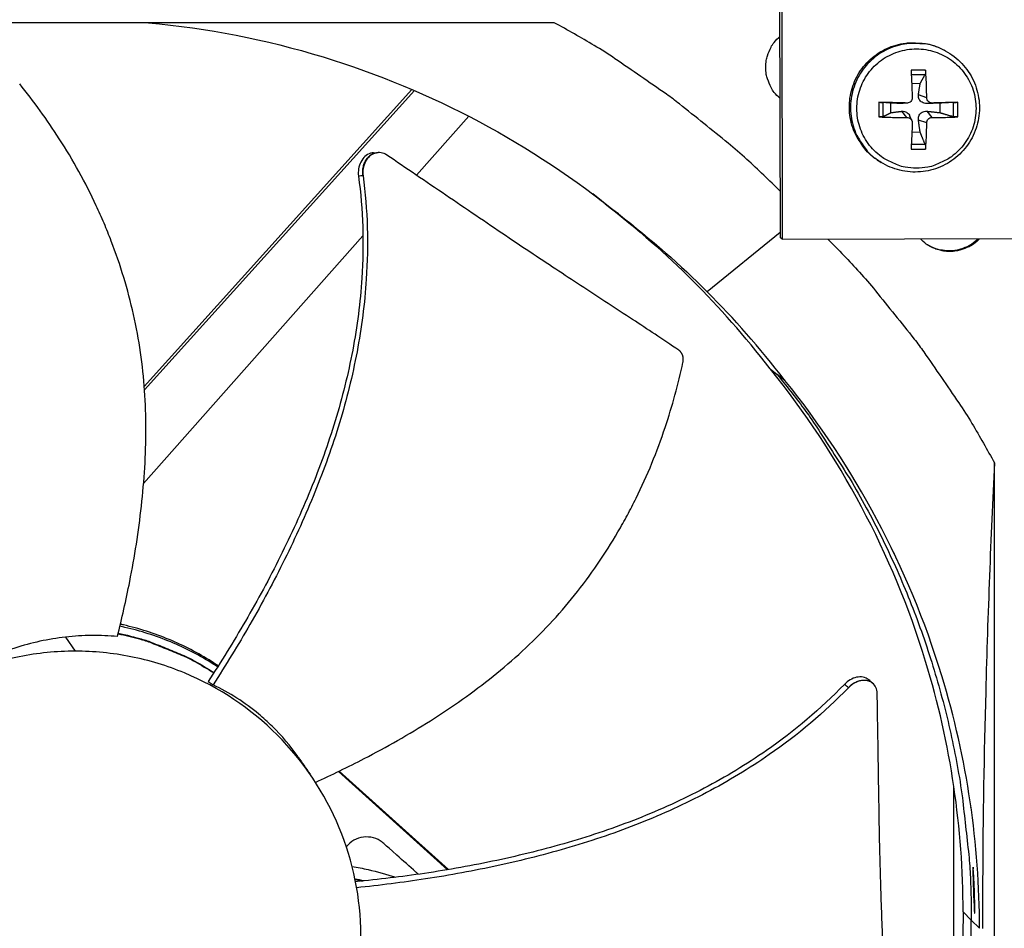
# Model space of a CAD drawing. Units: inches. Extents: x -19 to 86, y 1 to 83.
# Drawn here: x 7 to 10, y 13 to 16 of the extents above; entities that cross this region are included whole.
import ezdxf

# ---------------------------------------------------------------- set-up
doc = ezdxf.new("R2010")
doc.units = ezdxf.units.IN
doc.header["$LTSCALE"] = 4
doc.header["$MEASUREMENT"] = 0
doc.layers.add('Fan', color=84, linetype='Continuous')
doc.layers.add('Visible (ANSI)', color=7, linetype='Continuous')

msp = doc.modelspace()

# ---------------------------------------------------------------- linework, layer by layer
msp.add_circle((4.5878, 18.26256), 12.42785)
at = {"layer": 'Fan'}
for p, q in [((9.17663, 15.02037), (9.17407, 16.28378)), ((9.17943, 16.28147), (9.18199, 15.01659)), ((8.54068, 15.62532), (5.8539, 15.62532)), ((9.64075, 15.54622), (9.6373, 15.54806)), ((9.58535, 15.49212), (9.54439, 15.49212)), ((9.54502, 15.47969), (9.58408, 15.47962)), ((8.14027, 15.43767), (7.38702, 14.6022)), ((8.14719, 15.4347), (7.38775, 14.59237)), ((9.54618, 15.45495), (9.56996, 15.45442)), ((9.58844, 15.41439), (9.56513, 15.42259)), ((9.45373, 15.40146), (9.45373, 15.36049)), ((9.46601, 15.36155), (9.46601, 15.401)), ((9.48789, 15.37235), (9.48789, 15.39924)), ((9.53285, 15.39938), (9.51877, 15.39795)), ((9.53285, 15.3588), (9.51877, 15.37623)), ((9.53491, 15.39946), (9.5219, 15.39806)), ((9.60344, 15.39938), (9.58977, 15.39795)), ((9.60344, 15.3588), (9.58977, 15.37623)), ((9.62514, 15.39924), (9.62514, 15.37235)), ((9.6627, 15.401), (9.6627, 15.36155)), ((9.67601, 15.36049), (9.67601, 15.40146)), ((8.15301, 15.19622), (8.30008, 15.36236)), ((9.54666, 15.35004), (9.54115, 15.36254)), ((9.58844, 15.34379), (9.56513, 15.35159)), ((9.56996, 15.31717), (9.54672, 15.31655)), ((9.54439, 15.26984), (9.58535, 15.26984)), ((9.58408, 15.28293), (9.54509, 15.28284)), ((8.04447, 15.26005), (8.04523, 15.26009)), ((9.45989, 15.23251), (9.45657, 15.23457)), ((8.70284, 15.10119), (8.64863, 15.1438)), ((8.68373, 15.11582), (8.70284, 15.10119)), ((8.72093, 15.08739), (8.70284, 15.10119)), ((7.38519, 14.32881), (8.00219, 15.02583)), ((8.01464, 15.0399), (8.01464, 15.0399)), ((9.1766, 15.03478), (8.97117, 14.86806)), ((9.18199, 15.01659), (9.17663, 15.02037)), ((9.18199, 15.01659), (9.8847, 15.01802)), ((9.14785, 14.6517), (9.16797, 14.63606)), ((9.18924, 14.61908), (9.16797, 14.63606)), ((9.77908, 11.70013), (9.77908, 14.38692)), ((7.16521, 13.89706), (7.19246, 13.85742)), ((7.60723, 13.80422), (7.60723, 13.80422)), ((7.60883, 13.80677), (7.60882, 13.80677)), ((7.56652, 13.77186), (7.58088, 13.76274)), ((9.43653, 13.76758), (9.43725, 13.76696)), ((8.24015, 13.24273), (7.93357, 13.51914)), ((8.24265, 13.24315), (7.93549, 13.52008)), ((9.66484, 12.77288), (9.66484, 13.47598)), ((8.04908, 13.19929), (8.04909, 13.19929)), ((8.05274, 13.19972), (8.05273, 13.19973)), ((8.12763, 13.20938), (8.12765, 13.20938)), ((9.71368, 13.10133), (9.69064, 13.12443)), ((9.71368, 13.10133), (9.73693, 13.07803))]:
    msp.add_line(p, q, dxfattribs=at)
at = {"layer": 'Fan', "flags": 128}
for points in [[(9.17636, 15.1512, 0.0087215), (9.0825, 15.24094, 0.0162942), (9.02992, 15.2864, 0.0011358), (8.8928, 15.39684, 0.0087224), (8.87466, 15.41087, 0.0087603), (8.85601, 15.42428, 0.0011454), (8.71133, 15.52402, 0.0163858), (8.65305, 15.56126, 0.0087596), (8.54068, 15.62532)], [(9.17583, 15.41254, -0.0432224), (9.15913, 15.42944, -0.0647843), (9.15064, 15.44287, -0.0217005), (9.14062, 15.46717, -0.0432224), (9.13721, 15.47994, -0.0432224), (9.13546, 15.49965, -0.0432224), (9.13713, 15.51937, -0.0432224), (9.14049, 15.53215, -0.0217005), (9.15041, 15.5565, -0.0647843), (9.15885, 15.56996, -0.0432224), (9.17548, 15.58693)], [(9.45657, 15.23457, -0.038503), (9.42931, 15.25451, -0.0592543), (9.41441, 15.27068, -0.0177848), (9.39326, 15.30227, -0.038503), (9.38518, 15.31788, -0.038503), (9.37633, 15.34427, -0.038503), (9.37163, 15.37171, -0.038503), (9.37119, 15.39954, -0.038503), (9.37502, 15.42711, -0.038503), (9.38304, 15.45377, -0.038503), (9.39504, 15.47889, -0.038503), (9.41076, 15.50186, -0.038503), (9.42981, 15.52216, -0.038503), (9.45176, 15.53929, -0.038503), (9.47606, 15.55286, -0.038503), (9.50216, 15.56254, -0.038503), (9.52944, 15.5681, -0.038503), (9.547, 15.56893, -0.0177848), (9.58493, 15.56645, -0.0592543), (9.60639, 15.56167, -0.038503), (9.6373, 15.54806)], [(9.64075, 15.54622, 0.038503), (9.60982, 15.55983, 0.0592543), (9.58834, 15.56462, 0.0177848), (9.55038, 15.5671, 0.038503), (9.53281, 15.56627, 0.038503), (9.50552, 15.5607, 0.038503), (9.4794, 15.55101, 0.038503), (9.45508, 15.53744, 0.038503), (9.43312, 15.52029, 0.038503), (9.41405, 15.49999, 0.038503), (9.39833, 15.47699, 0.038503), (9.38631, 15.45186, 0.038503), (9.37829, 15.42519, 0.038503), (9.37445, 15.39759, 0.038503), (9.37489, 15.36974, 0.038503), (9.3796, 15.34228, 0.038503), (9.38846, 15.31587, 0.038503), (9.39654, 15.30025, 0.0177848), (9.41771, 15.26865, 0.0592543), (9.43261, 15.25246, 0.038503), (9.45989, 15.23251)], [(9.55953, 15.21636, -0.0392901), (9.52776, 15.21886, -0.0601953), (9.50771, 15.22456, -0.0184191), (9.47527, 15.23961, -0.0392901), (9.46096, 15.24838, -0.0392901), (9.44095, 15.26547, -0.0392901), (9.42386, 15.28548, -0.0392901), (9.41011, 15.30792, -0.0392901), (9.40004, 15.33223, -0.0392901), (9.3939, 15.35782, -0.0392901), (9.39183, 15.38406, -0.0392901), (9.3939, 15.41029, -0.0392901), (9.40004, 15.43588, -0.0392901), (9.41011, 15.46019, -0.0392901), (9.42386, 15.48263, -0.0392901), (9.44095, 15.50264, -0.0392901), (9.46096, 15.51973, -0.0392901), (9.4834, 15.53348, -0.0392901), (9.50771, 15.54355, -0.0392901), (9.5333, 15.54969, -0.0392901), (9.55953, 15.55176, -0.0392901), (9.58576, 15.54969, -0.0392901), (9.61135, 15.54355, -0.0392901), (9.63566, 15.53348, -0.0392901), (9.6581, 15.51973, -0.0392901), (9.67811, 15.50264, -0.0392901), (9.6952, 15.48263, -0.0392901), (9.70895, 15.46019, -0.0392901), (9.71902, 15.43588, -0.0392901), (9.72517, 15.41029, -0.0392901), (9.72723, 15.38406, -0.0392901), (9.72517, 15.35782, -0.0392901), (9.71902, 15.33223, -0.0392901), (9.70895, 15.30792, -0.0392901), (9.6952, 15.28548, -0.0392901), (9.67811, 15.26547, -0.0392901), (9.6581, 15.24838, -0.0392901), (9.64379, 15.23961, -0.0184191), (9.61135, 15.22456, -0.0601953), (9.5913, 15.21886, -0.0392901), (9.55953, 15.21636)], [(9.54439, 15.49212, -0.0008573), (9.54533, 15.47311, -0.0008573), (9.54622, 15.4541, -0.0008955), (9.54707, 15.43425, -0.0008955), (9.54785, 15.41439)], [(9.58844, 15.41439, 0.005044), (9.58823, 15.43425, 0.005044), (9.58763, 15.4541, 0.004835), (9.58668, 15.47312, 0.004835), (9.58535, 15.49212)], [(9.53285, 15.39938, 0.0003873), (9.51273, 15.39996, 0.0003873), (9.49261, 15.4005, 0.0003742), (9.47317, 15.40099, 0.0003742), (9.45373, 15.40146)], [(9.67601, 15.40146, 0.0002301), (9.65862, 15.40099, 0.0002301), (9.64124, 15.4005, 0.0002501), (9.62234, 15.39995, 0.0002501), (9.60344, 15.39938)], [(9.45373, 15.36049, 0.00356), (9.47317, 15.35965, 0.00356), (9.49261, 15.35909, 0.0036815), (9.51273, 15.35879, 0.0036815), (9.53285, 15.3588)], [(9.60344, 15.3588, 0.0042649), (9.62234, 15.35878, 0.0042649), (9.64124, 15.35909, 0.0039272), (9.65863, 15.35965, 0.0039272), (9.67601, 15.36049)], [(9.54785, 15.34379, -0.0011257), (9.54708, 15.32464, -0.0011257), (9.54622, 15.30548, -0.0010477), (9.54534, 15.28766, -0.0010477), (9.54439, 15.26984)], [(9.58535, 15.26984, 0.005154), (9.58668, 15.28765, 0.005154), (9.58763, 15.30548, 0.0055295), (9.58825, 15.32463, 0.0055295), (9.58844, 15.34379)], [(9.31064, 15.01685, -0.008634), (9.39923, 14.9237, -0.0161414), (9.4441, 14.87157, -0.0011139), (9.55329, 14.7355, -0.0086349), (9.56703, 14.71767, -0.0086719), (9.58018, 14.69934, -0.0011232), (9.67887, 14.55588, -0.0162311), (9.71567, 14.49818, -0.0086713), (9.77908, 14.38692)], [(9.73709, 15.01772, -0.0406688), (9.72039, 15.00266, -0.0618252), (9.70759, 14.99518, -0.0195487), (9.68415, 14.98619, -0.0406688), (9.67243, 14.98325, -0.0406688), (9.65388, 14.9817, -0.0406688), (9.63531, 14.98317, -0.0406688), (9.62358, 14.98607, -0.0195487), (9.60011, 14.99496, -0.0618252), (9.58728, 15.00239, -0.0406688), (9.57052, 15.01738)], [(9.73349, 15.01771, -0.042599), (9.71576, 15.00238, -0.0640689), (9.70204, 14.9949, -0.0211683), (9.67745, 14.98649, -0.042599), (9.66478, 14.9839, -0.042599), (9.65186, 14.98349, -0.0211683), (9.62599, 14.98598, -0.0640689), (9.61091, 14.99009, -0.042599), (9.59011, 15.0009)], [(9.16797, 14.63606, -0.0093747), (9.24204, 14.5409, -0.0174298), (9.27909, 14.48764, -0.0013057), (9.36682, 14.35088, -0.0093754), (9.37863, 14.33158, -0.0094173), (9.42384, 14.25103, -0.0094042), (9.46604, 14.16873, -0.0094423), (9.50501, 14.08511, -0.0094307), (9.54083, 13.99998, -0.0094639), (9.57334, 13.91376, -0.009454), (9.6026, 13.82628, -0.0094816), (9.62847, 13.73792, -0.0094736), (9.651, 13.64857, -0.009495), (9.67009, 13.55857, -0.0094891), (9.68576, 13.46785, -0.0095037), (9.68877, 13.44531, -0.0013401), (9.70669, 13.2851, -0.0176687), (9.71141, 13.22093, -0.0095025), (9.71368, 13.10133)], [(7.31369, 13.90782, -0.0154013), (7.37447, 13.89322, -0.0274422), (7.40777, 13.88213, -0.0033648), (7.453, 13.86391, -0.0033648), (7.49798, 13.84508, -0.0274422), (7.52946, 13.82955, -0.0154013), (7.58296, 13.79722)], [(7.31332, 13.90633, -0.0153745), (7.37405, 13.89187, -0.0273996), (7.40733, 13.88087, -0.0033538), (7.45254, 13.86277, -0.0033538), (7.49751, 13.84407, -0.0273996), (7.52898, 13.82865, -0.0153745), (7.58249, 13.79648)], [(9.16797, 11.56661, 0.0093747), (9.24204, 11.66177, 0.0174298), (9.27909, 11.71502, 0.0013057), (9.36682, 11.85178, 0.0093754), (9.37863, 11.87109, 0.0094173), (9.42384, 11.95164, 0.0094042), (9.46604, 12.03394, 0.0094423), (9.50501, 12.11756, 0.0094307), (9.54083, 12.20269, 0.0094639), (9.57334, 12.28891, 0.009454), (9.6026, 12.37639, 0.0094816), (9.62847, 12.46475, 0.0094736), (9.651, 12.5541, 0.009495), (9.67009, 12.6441, 0.0094891), (9.68576, 12.73482, 0.0095037), (9.68877, 12.75736, 0.0013401), (9.70669, 12.91757, 0.0176687), (9.71141, 12.98174, 0.0095025), (9.71368, 13.10133)]]:
    msp.add_lwpolyline(points, format="xyb", dxfattribs=at)
at = {"layer": 'Fan'}
for points, knots in [([(7.39937, 15.62528), (7.56351, 15.6103), (7.72828, 15.57844), (7.89028, 15.52901), (8.19668, 15.43552), (8.47931, 15.28303), (8.72105, 15.08754)], [-2.5682088, -2.5682088, -2.5682088, -2.5682088, -2.0638841, -2.0638841, -2.0638841, -1.1100546, -1.1100546, -1.1100546, -1.1100546]), ([(9.64075, 15.54622), (9.65803, 15.53697), (9.67399, 15.52474), (9.7006, 15.49646), (9.71167, 15.48015), (9.72794, 15.44529), (9.73333, 15.42632), (9.73783, 15.38811), (9.73698, 15.36839), (9.72921, 15.33069), (9.72218, 15.31223), (9.70289, 15.27887), (9.69038, 15.26356), (9.6615, 15.23798), (9.64478, 15.22739), (9.60927, 15.21223), (9.59006, 15.20746), (9.55159, 15.20426), (9.53185, 15.20578), (9.49441, 15.21481), (9.47623, 15.2224), (9.45989, 15.23251)], [0, 0, 0, 0, 0.1320528, 0.1320528, 0.2617394, 0.2617394, 0.3916601, 0.3916601, 0.521823, 0.521823, 0.652227, 0.652227, 0.7827763, 0.7827763, 0.9133237, 0.9133237, 1.0437222, 1.0437222, 1.1738776, 1.1738776, 1.3033562, 1.3033562, 1.3033562, 1.3033562]), ([(9.58535, 15.49212), (9.58538, 15.4918), (9.5854, 15.49149), (9.58548, 15.49008), (9.58549, 15.4887), (9.58542, 15.48638), (9.58532, 15.48504), (9.58506, 15.48298), (9.58486, 15.48189), (9.58449, 15.48055), (9.58428, 15.47999), (9.58408, 15.47962)], [0.021217555, 0.021217555, 0.021217555, 0.021217555, 0.02337439, 0.02337439, 0.03120768, 0.03120768, 0.039035293, 0.039035293, 0.046774096, 0.046774096, 0.053040273, 0.053040273, 0.053040273, 0.053040273]), ([(7.31143, 13.89875), (7.32417, 13.94958), (7.35142, 14.07019), (7.38237, 14.26496), (7.3964, 14.48228), (7.38435, 14.66274), (7.35813, 14.80468), (7.33054, 14.90935), (7.30129, 14.99462), (7.27434, 15.06134), (7.23054, 15.15991), (7.15552, 15.29454), (7.07615, 15.40393), (7.03657, 15.45292)], [-1.4641121, -1.4641121, -1.4641121, -1.4641121, -1.3231165, -1.1340998, -0.9450832, -0.7560665, -0.6615582, -0.5670499, -0.4725416, -0.4252874, -0.3780333, -0.1890166, -0.0211877, -0.0211877, -0.0211877, -0.0211877]), ([(9.54785, 15.41439), (9.54792, 15.41256), (9.54763, 15.4106), (9.54629, 15.40696), (9.54523, 15.40529), (9.54273, 15.40262), (9.54113, 15.40146), (9.53758, 15.39987), (9.53563, 15.39945), (9.53348, 15.39938), (9.53316, 15.39937), (9.53285, 15.39938)], [0, 0, 0, 0, 0.012351042, 0.012351042, 0.024702084, 0.024702084, 0.037028418, 0.037028418, 0.049354751, 0.049354751, 0.05144155, 0.05144155, 0.05144155, 0.05144155]), ([(9.58977, 15.39795), (9.58688, 15.39785), (9.58388, 15.39823), (9.57941, 15.39953), (9.57748, 15.40032), (9.57388, 15.40238), (9.5722, 15.40366), (9.56949, 15.40637), (9.56826, 15.40799), (9.56641, 15.41139), (9.56577, 15.41317), (9.56484, 15.41727), (9.56474, 15.41999), (9.56513, 15.42259)], [0.234363821, 0.234363821, 0.234363821, 0.234363821, 0.253530826, 0.253530826, 0.266545561, 0.266545561, 0.279560296, 0.279560296, 0.29257503, 0.29257503, 0.305589765, 0.305589765, 0.32475677, 0.32475677, 0.32475677, 0.32475677]), ([(9.60344, 15.39938), (9.60167, 15.39933), (9.59976, 15.39963), (9.59619, 15.40099), (9.59453, 15.40206), (9.59187, 15.40456), (9.5907, 15.40616), (9.58905, 15.40969), (9.58858, 15.41163), (9.58845, 15.41376), (9.58844, 15.41407), (9.58844, 15.41439)], [0, 0, 0, 0, 0.012351042, 0.012351042, 0.024702084, 0.024702084, 0.037028418, 0.037028418, 0.049354751, 0.049354751, 0.05144155, 0.05144155, 0.05144155, 0.05144155]), ([(9.45373, 15.40146), (9.45405, 15.40145), (9.45438, 15.40145), (9.45581, 15.40141), (9.45721, 15.40137), (9.45953, 15.4013), (9.46086, 15.40125), (9.46287, 15.40117), (9.46391, 15.40112), (9.46518, 15.40106), (9.46568, 15.40103), (9.46601, 15.401)], [0.021217555, 0.021217555, 0.021217555, 0.021217555, 0.02337439, 0.02337439, 0.03120768, 0.03120768, 0.039035293, 0.039035293, 0.046774096, 0.046774096, 0.053040273, 0.053040273, 0.053040273, 0.053040273]), ([(9.51877, 15.37623), (9.52129, 15.37654), (9.52394, 15.37636), (9.52793, 15.37533), (9.52968, 15.37466), (9.53302, 15.37275), (9.53462, 15.37151), (9.53734, 15.36879), (9.53863, 15.36714), (9.54024, 15.36444), (9.54073, 15.36349), (9.54115, 15.36253)], [0.234363821, 0.234363821, 0.234363821, 0.234363821, 0.253530826, 0.253530826, 0.266545561, 0.266545561, 0.279560296, 0.279560296, 0.29257503, 0.29257503, 0.299335948, 0.299335948, 0.299335948, 0.299335948]), ([(9.56513, 15.35159), (9.56474, 15.3544), (9.56484, 15.35733), (9.56577, 15.36169), (9.56641, 15.36359), (9.56826, 15.36714), (9.56949, 15.36879), (9.5722, 15.37151), (9.57388, 15.37275), (9.57748, 15.37466), (9.57941, 15.37533), (9.58388, 15.37636), (9.58688, 15.37654), (9.58977, 15.37623)], [0.234363821, 0.234363821, 0.234363821, 0.234363821, 0.253530826, 0.253530826, 0.266545561, 0.266545561, 0.279560296, 0.279560296, 0.29257503, 0.29257503, 0.305589765, 0.305589765, 0.32475677, 0.32475677, 0.32475677, 0.32475677]), ([(9.6627, 15.401), (9.66325, 15.40103), (9.66398, 15.40106), (9.66563, 15.40112), (9.66687, 15.40117), (9.66911, 15.40125), (9.6705, 15.4013), (9.67282, 15.40137), (9.67415, 15.40141), (9.67544, 15.40145), (9.67573, 15.40145), (9.67601, 15.40146)], [0.071286723, 0.071286723, 0.071286723, 0.071286723, 0.077552899, 0.077552899, 0.085291702, 0.085291702, 0.093119315, 0.093119315, 0.100952605, 0.100952605, 0.10310944, 0.10310944, 0.10310944, 0.10310944]), ([(9.46601, 15.36155), (9.46568, 15.3614), (9.46518, 15.36123), (9.46391, 15.36095), (9.46287, 15.36079), (9.46086, 15.36058), (9.45953, 15.36049), (9.45721, 15.36042), (9.45581, 15.36042), (9.45438, 15.36046), (9.45405, 15.36048), (9.45373, 15.36049)], [0.071286723, 0.071286723, 0.071286723, 0.071286723, 0.077552899, 0.077552899, 0.085291702, 0.085291702, 0.093119315, 0.093119315, 0.100952605, 0.100952605, 0.10310944, 0.10310944, 0.10310944, 0.10310944]), ([(9.53285, 15.3588), (9.53469, 15.35881), (9.53666, 15.35847), (9.54032, 15.35706), (9.542, 15.35598), (9.54466, 15.35348), (9.54583, 15.35189), (9.5474, 15.3484), (9.54781, 15.34649), (9.54786, 15.34441), (9.54786, 15.3441), (9.54785, 15.34379)], [0, 0, 0, 0, 0.012351042, 0.012351042, 0.024702084, 0.024702084, 0.037028418, 0.037028418, 0.049354751, 0.049354751, 0.05144155, 0.05144155, 0.05144155, 0.05144155]), ([(9.58844, 15.34379), (9.58844, 15.34558), (9.58879, 15.34751), (9.59022, 15.35109), (9.5913, 15.35275), (9.59381, 15.35541), (9.59539, 15.35659), (9.59887, 15.35822), (9.60076, 15.35867), (9.60283, 15.35879), (9.60314, 15.3588), (9.60344, 15.3588)], [0, 0, 0, 0, 0.012351042, 0.012351042, 0.024702084, 0.024702084, 0.037028418, 0.037028418, 0.049354751, 0.049354751, 0.05144155, 0.05144155, 0.05144155, 0.05144155]), ([(9.67601, 15.36049), (9.67573, 15.36048), (9.67544, 15.36046), (9.67415, 15.36042), (9.67282, 15.36042), (9.6705, 15.36049), (9.66911, 15.36058), (9.66687, 15.36079), (9.66563, 15.36095), (9.66398, 15.36123), (9.66325, 15.3614), (9.6627, 15.36155)], [0.021217555, 0.021217555, 0.021217555, 0.021217555, 0.02337439, 0.02337439, 0.03120768, 0.03120768, 0.039035293, 0.039035293, 0.046774096, 0.046774096, 0.053040273, 0.053040273, 0.053040273, 0.053040273]), ([(9.58408, 15.28293), (9.58428, 15.28243), (9.58449, 15.28174), (9.58486, 15.28018), (9.58506, 15.27898), (9.58532, 15.27679), (9.58542, 15.27541), (9.58549, 15.27309), (9.58548, 15.27175), (9.5854, 15.27042), (9.58538, 15.27013), (9.58535, 15.26984)], [0.071286723, 0.071286723, 0.071286723, 0.071286723, 0.077552899, 0.077552899, 0.085291702, 0.085291702, 0.093119315, 0.093119315, 0.100952605, 0.100952605, 0.10310944, 0.10310944, 0.10310944, 0.10310944]), ([(8.03227, 15.25941), (8.02938, 15.25926), (8.02651, 15.25876), (8.01806, 15.25625), (8.01276, 15.25323), (8.00336, 15.24486), (7.99936, 15.23958), (7.99327, 15.22763), (7.99117, 15.22112), (7.98898, 15.20752), (7.98889, 15.20055), (7.98982, 15.19373)], [0.06965337, 0.06965337, 0.06965337, 0.06965337, 0.09411872, 0.09411872, 0.14306792, 0.14306792, 0.19202167, 0.19202167, 0.23922364, 0.23922364, 0.28612437, 0.28612437, 0.28612437, 0.28612437]), ([(8.06928, 15.25308), (8.06435, 15.25643), (8.05898, 15.25864), (8.04787, 15.26056), (8.04222, 15.26024), (8.03113, 15.25699), (8.02582, 15.254), (8.0164, 15.24566), (8.01238, 15.2404), (8.00626, 15.22846), (8.00415, 15.22196), (8.00193, 15.20836), (8.00183, 15.20139), (8.00274, 15.19458)], [-0.28606757, -0.28606757, -0.28606757, -0.28606757, -0.23922669, -0.23922669, -0.1919871, -0.1919871, -0.14303532, -0.14303532, -0.09407907, -0.09407907, -0.04687533, -0.04687533, -0.00001269, -0.00001269, -0.00001269, -0.00001269]), ([(8.89066, 14.70458), (8.8451, 14.73508), (8.80241, 14.7633), (8.76093, 14.79055), (8.73763, 14.80585), (8.71471, 14.82085), (8.69188, 14.83577), (8.66904, 14.8507), (8.6463, 14.86556), (8.62336, 14.88056), (8.6004, 14.89558), (8.57725, 14.91075), (8.5536, 14.92632), (8.52992, 14.9419), (8.50575, 14.95789), (8.48082, 14.97446), (8.45587, 14.99106), (8.43016, 15.00825), (8.40323, 15.02641), (8.37627, 15.04459), (8.34809, 15.06375), (8.31998, 15.08284), (8.29184, 15.10196), (8.26377, 15.12101), (8.23565, 15.14011), (8.20751, 15.15921), (8.17932, 15.17836), (8.15111, 15.19751), (8.12386, 15.21602), (8.09658, 15.23454), (8.06928, 15.25308)], [-0.92018523, -0.92018523, -0.92018523, -0.92018523, -0.78104286, -0.78104286, -0.78104286, -0.70293858, -0.70293858, -0.70293858, -0.62483429, -0.62483429, -0.62483429, -0.54673001, -0.54673001, -0.54673001, -0.46862572, -0.46862572, -0.46862572, -0.39052143, -0.39052143, -0.39052143, -0.31241715, -0.31241715, -0.31241715, -0.23431286, -0.23431286, -0.23431286, -0.15620857, -0.15620857, -0.15620857, -0.08078383, -0.08078383, -0.08078383, -0.08078383]), ([(7.98982, 15.19373), (8.00269, 15.09911), (8.00717, 14.93415), (7.97734, 14.70373), (7.92756, 14.5044), (7.85766, 14.31069), (7.77179, 14.12266), (7.67437, 13.94278), (7.60295, 13.8276), (7.56652, 13.77186)], [0.1119019, 0.1119019, 0.1119019, 0.1119019, 0.3780333, 0.5670499, 0.7560665, 0.9450832, 1.1340998, 1.3231165, 1.5064404, 1.5064404, 1.5064404, 1.5064404]), ([(8.00274, 15.19458), (8.01554, 15.09859), (8.01976, 14.93184), (7.98952, 14.69939), (7.93958, 14.49882), (7.8697, 14.30394), (7.78412, 14.11473), (7.68743, 13.93412), (7.61676, 13.81852), (7.58088, 13.76274)], [0.1106744, 0.1106744, 0.1106744, 0.1106744, 0.3780333, 0.5670499, 0.7560665, 0.9450832, 1.1340998, 1.3231165, 1.5050864, 1.5050864, 1.5050864, 1.5050864]), ([(8.90266, 14.66996), (8.90282, 14.67071), (8.90296, 14.67147), (8.90308, 14.67222), (8.9032, 14.67299), (8.9033, 14.67377), (8.90337, 14.67454), (8.90344, 14.67533), (8.90349, 14.67612), (8.90352, 14.67691), (8.90355, 14.67771), (8.90355, 14.67851), (8.90352, 14.67931), (8.9035, 14.68011), (8.90345, 14.68092), (8.90337, 14.68171), (8.9033, 14.68252), (8.90319, 14.68332), (8.90306, 14.68411), (8.90293, 14.68491), (8.90278, 14.6857), (8.9026, 14.68648), (8.90241, 14.68726), (8.90221, 14.68803), (8.90197, 14.68879), (8.90174, 14.68955), (8.90148, 14.6903), (8.90119, 14.69104), (8.90091, 14.69177), (8.9006, 14.69249), (8.90027, 14.69319), (8.89993, 14.69389), (8.89958, 14.69457), (8.8992, 14.69524), (8.89883, 14.6959), (8.89843, 14.69654), (8.89801, 14.69716), (8.8976, 14.69778), (8.89716, 14.69838), (8.89671, 14.69895), (8.89626, 14.69952), (8.89579, 14.70007), (8.8953, 14.70059), (8.89482, 14.70111), (8.89433, 14.70161), (8.89382, 14.70208), (8.89331, 14.70255), (8.8928, 14.70299), (8.89226, 14.70341), (8.89174, 14.70382), (8.8912, 14.70421), (8.89066, 14.70458)], [-0.037237658, -0.037237658, -0.037237658, -0.037237658, -0.035163436, -0.035163436, -0.035163436, -0.033047847, -0.033047847, -0.033047847, -0.030895052, -0.030895052, -0.030895052, -0.028709728, -0.028709728, -0.028709728, -0.026497035, -0.026497035, -0.026497035, -0.024262561, -0.024262561, -0.024262561, -0.022012245, -0.022012245, -0.022012245, -0.019752285, -0.019752285, -0.019752285, -0.017489049, -0.017489049, -0.017489049, -0.015228956, -0.015228956, -0.015228956, -0.012978379, -0.012978379, -0.012978379, -0.01074353, -0.01074353, -0.01074353, -0.008530366, -0.008530366, -0.008530366, -0.006344494, -0.006344494, -0.006344494, -0.004191097, -0.004191097, -0.004191097, -0.002074876, -0.002074876, -0.002074876, 0, 0, 0, 0]), ([(7.86867, 13.48859), (7.91463, 13.5096), (8.02416, 13.56276), (8.19373, 13.659), (8.37176, 13.78352), (8.50479, 13.90545), (8.59896, 14.01444), (8.66324, 14.10126), (8.71137, 14.17729), (8.7465, 14.23996), (8.79589, 14.33565), (8.85389, 14.47823), (8.88936, 14.60848), (8.90266, 14.66996)], [-1.458841, -1.458841, -1.458841, -1.458841, -1.3231165, -1.1340998, -0.9450832, -0.7560665, -0.6615582, -0.5670499, -0.4725416, -0.4252874, -0.3780333, -0.1890166, -0.0211877, -0.0211877, -0.0211877, -0.0211877]), ([(9.69089, 13.12443), (9.69083, 13.35806), (9.65641, 13.59614), (9.58551, 13.82848), (9.49298, 14.13174), (9.34213, 14.41152), (9.14874, 14.65089)], [-2.7936965, -2.7936965, -2.7936965, -2.7936965, -2.0638841, -2.0638841, -2.0638841, -1.1112876, -1.1112876, -1.1112876, -1.1112876]), ([(9.73719, 13.07803), (9.73712, 13.31376), (9.70239, 13.554), (9.63086, 13.78843), (9.53737, 14.09483), (9.38489, 14.37746), (9.18939, 14.6192)], [-2.7936965, -2.7936965, -2.7936965, -2.7936965, -2.0638841, -2.0638841, -2.0638841, -1.1100546, -1.1100546, -1.1100546, -1.1100546]), ([(9.77908, 14.38692), (9.76878, 14.17777), (9.76023, 13.96333), (9.74965, 13.56809), (9.74668, 13.39136), (9.74556, 13.18426), (9.74546, 13.15846), (9.74538, 13.12209), (9.74537, 13.11155), (9.74535, 13.09692), (9.74535, 13.09281), (9.74534, 13.08491), (9.74534, 13.0811), (9.74534, 13.0773)], [0, 0, 0, 0, 1.5628305, 1.5628305, 2.8071155, 2.8071155, 2.9838592, 2.9838592, 3.0558208, 3.0558208, 3.0838204, 3.0838204, 3.1097736, 3.1097736, 3.1097736, 3.1097736]), ([(7.31374, 13.90804), (7.33667, 13.90321), (7.35934, 13.89736), (7.3849, 13.88956), (7.38816, 13.88854), (7.39141, 13.8875)], [0.38572183, 0.38572183, 0.38572183, 0.38572183, 0.54657622, 0.54657622, 0.57012362, 0.57012362, 0.57012362, 0.57012362]), ([(7.5934, 13.81353), (7.58936, 13.81619), (7.5853, 13.81881), (7.54332, 13.84534), (7.50312, 13.86623), (7.41973, 13.90085), (7.37655, 13.91458), (7.32808, 13.9256), (7.32331, 13.92663), (7.31853, 13.92763)], [2.01153004, 2.01153004, 2.01153004, 2.01153004, 2.02518835, 2.02518835, 2.15168434, 2.15168434, 2.27818053, 2.27818053, 2.29197999, 2.29197999, 2.29197999, 2.29197999]), ([(7.5951, 13.81621), (7.58896, 13.82034), (7.58276, 13.82438), (7.53866, 13.85225), (7.49852, 13.87311), (7.41526, 13.90767), (7.37215, 13.92138), (7.32564, 13.93195), (7.32275, 13.93259), (7.31987, 13.93321)], [2.00422544, 2.00422544, 2.00422544, 2.00422544, 2.02518835, 2.02518835, 2.15168434, 2.15168434, 2.27818053, 2.27818053, 2.28653063, 2.28653063, 2.28653063, 2.28653063]), ([(7.16521, 13.89706), (7.11749, 13.89164), (7.06961, 13.88141), (6.97544, 13.85109), (6.92951, 13.83113), (6.88562, 13.8068)], [-0.93931374, -0.93931374, -0.93931374, -0.93931374, -0.46902589, -0.46902589, -0.0000014, -0.0000014, -0.0000014, -0.0000014]), ([(7.31143, 13.89875), (7.28788, 13.90091), (7.26382, 13.90191), (7.21493, 13.90141), (7.19015, 13.8999), (7.16521, 13.89706)], [-0.49184612, -0.49184612, -0.49184612, -0.49184612, -0.2458708, -0.2458708, 0, 0, 0, 0]), ([(7.19246, 13.85742), (7.13982, 13.85742), (7.08718, 13.85223), (7.03555, 13.84196), (6.98392, 13.83169), (6.9333, 13.81633), (6.88465, 13.7962), (6.78735, 13.75594), (6.69817, 13.69633), (6.62371, 13.62188), (6.54925, 13.54742), (6.48963, 13.4582), (6.44933, 13.36092), (6.40903, 13.26363), (6.3881, 13.15839), (6.3881, 13.05309), (6.3881, 13.0511), (6.38811, 13.04911), (6.38812, 13.04711), (6.3889, 12.94382), (6.4098, 12.84071), (6.44933, 12.74527), (6.48963, 12.64799), (6.54923, 12.55879), (6.62369, 12.48433), (6.69814, 12.40987), (6.78736, 12.35026), (6.88464, 12.30996), (6.98193, 12.26967), (7.08717, 12.24873), (7.19246, 12.24873)], [-4.5082984, -4.5082984, -4.5082984, -4.5082984, -4.3674141, -4.3674141, -4.3674141, -4.2265226, -4.2265226, -4.2265226, -3.9447611, -3.9447611, -3.9447611, -3.6629924, -3.6629924, -3.6629924, -3.3812237, -3.3812237, -3.3812237, -3.3758863, -3.3758863, -3.3758863, -3.0994579, -3.0994579, -3.0994579, -2.8176865, -2.8176865, -2.8176865, -2.5359177, -2.5359177, -2.5359177, -2.2541491, -2.2541491, -2.2541491, -2.2541491]), ([(7.19246, 12.24873), (7.19445, 12.24873), (7.19645, 12.24874), (7.19844, 12.24876), (7.30174, 12.24953), (7.40484, 12.27043), (7.50028, 12.30997), (7.59757, 12.35026), (7.68676, 12.40986), (7.76122, 12.48432), (7.83568, 12.55878), (7.8953, 12.648), (7.93559, 12.74528), (7.97589, 12.84256), (7.99682, 12.9478), (7.99682, 13.0531), (7.99682, 13.05509), (7.99681, 13.05708), (7.9968, 13.05908), (7.99602, 13.16238), (7.97513, 13.26547), (7.93559, 13.36091), (7.89529, 13.4582), (7.83569, 13.54741), (7.76123, 13.62186), (7.68676, 13.69632), (7.59756, 13.75595), (7.50027, 13.7962), (7.45163, 13.81633), (7.401, 13.83169), (7.34937, 13.84196), (7.29774, 13.85223), (7.2451, 13.85742), (7.19246, 13.85742)], [-2.2541491, -2.2541491, -2.2541491, -2.2541491, -2.2488118, -2.2488118, -2.2488118, -1.9723835, -1.9723835, -1.9723835, -1.6906122, -1.6906122, -1.6906122, -1.4088432, -1.4088432, -1.4088432, -1.1270746, -1.1270746, -1.1270746, -1.1217433, -1.1217433, -1.1217433, -0.8453158, -0.8453158, -0.8453158, -0.5635492, -0.5635492, -0.5635492, -0.2817758, -0.2817758, -0.2817758, -0.1408879, -0.1408879, -0.1408879, 0, 0, 0, 0]), ([(9.42613, 13.77661), (9.42569, 13.77699), (9.42524, 13.77736), (9.42045, 13.78109), (9.41527, 13.78336), (9.40374, 13.78551), (9.39751, 13.78535), (9.385, 13.78267), (9.37883, 13.78026), (9.36714, 13.77349), (9.3617, 13.76922), (9.35692, 13.76424)], [0.08893058, 0.08893058, 0.08893058, 0.08893058, 0.09411872, 0.09411872, 0.14306792, 0.14306792, 0.19202168, 0.19202168, 0.23922364, 0.23922364, 0.28612437, 0.28612437, 0.28612437, 0.28612437]), ([(9.4493, 13.73905), (9.4492, 13.745), (9.448, 13.75058), (9.44348, 13.76049), (9.44018, 13.76472), (9.43169, 13.77137), (9.42652, 13.77367), (9.41501, 13.77586), (9.40878, 13.77572), (9.39626, 13.77308), (9.3901, 13.77068), (9.37839, 13.76394), (9.37294, 13.75968), (9.36816, 13.75472)], [-0.28606759, -0.28606759, -0.28606759, -0.28606759, -0.23922671, -0.23922671, -0.19198712, -0.19198712, -0.14303533, -0.14303533, -0.09407908, -0.09407908, -0.04687533, -0.04687533, -0.00001269, -0.00001269, -0.00001269, -0.00001269]), ([(7.81973, 13.56006), (7.79859, 13.59059), (7.77432, 13.61958), (7.73501, 13.65831), (7.72235, 13.66975), (7.67005, 13.71318), (7.62681, 13.74076), (7.58088, 13.76274)], [-1.1166966, -1.1166966, -1.1166966, -1.1166966, -0.7146305, -0.7146305, -0.5350695, -0.5350695, -0.0000014, -0.0000014, -0.0000014, -0.0000014]), ([(9.35692, 13.76424), (9.29063, 13.69518), (9.16387, 13.58881), (8.96427, 13.46846), (8.77665, 13.38308), (8.58086, 13.31695), (8.37956, 13.26683), (8.17931, 13.23115), (8.04616, 13.21529), (7.9815, 13.2091)], [0.1119019, 0.1119019, 0.1119019, 0.1119019, 0.3780333, 0.5670499, 0.7560665, 0.9450832, 1.1340998, 1.3231165, 1.5013195, 1.5013195, 1.5013195, 1.5013195]), ([(9.36816, 13.75472), (9.30078, 13.68486), (9.17248, 13.57758), (8.97104, 13.45628), (8.78233, 13.37025), (8.58561, 13.30336), (8.38349, 13.25229), (8.18275, 13.21555), (8.04935, 13.19882), (7.98466, 13.19218)], [0.1106744, 0.1106744, 0.1106744, 0.1106744, 0.3780333, 0.5670499, 0.7560665, 0.9450832, 1.1340998, 1.3231165, 1.5007511, 1.5007511, 1.5007511, 1.5007511]), ([(9.47467, 12.75382), (9.47335, 12.80851), (9.47172, 12.85954), (9.46996, 12.90901), (9.46897, 12.9368), (9.46794, 12.9641), (9.46689, 12.99128), (9.46585, 13.01847), (9.46479, 13.04554), (9.46375, 13.07286), (9.46271, 13.1002), (9.46169, 13.12779), (9.46072, 13.15602), (9.45975, 13.18427), (9.45883, 13.21317), (9.45799, 13.24303), (9.45714, 13.27291), (9.45638, 13.30377), (9.45574, 13.33618), (9.45509, 13.36863), (9.45458, 13.40264), (9.45405, 13.43657), (9.45352, 13.47052), (9.45299, 13.50439), (9.45245, 13.53832), (9.45192, 13.57227), (9.45138, 13.60628), (9.45085, 13.64031), (9.45033, 13.67321), (9.44981, 13.70611), (9.4493, 13.73905)], [-0.92018523, -0.92018523, -0.92018523, -0.92018523, -0.78104286, -0.78104286, -0.78104286, -0.70293858, -0.70293858, -0.70293858, -0.62483429, -0.62483429, -0.62483429, -0.54673001, -0.54673001, -0.54673001, -0.46862572, -0.46862572, -0.46862572, -0.39052143, -0.39052143, -0.39052143, -0.31241715, -0.31241715, -0.31241715, -0.23431286, -0.23431286, -0.23431286, -0.15620857, -0.15620857, -0.15620857, -0.08078383, -0.08078383, -0.08078383, -0.08078383]), ([(8.1584, 13.23006), (8.15604, 13.23215), (8.15368, 13.23424), (8.13342, 13.2522), (8.11551, 13.26806), (8.06014, 13.31713), (8.0587, 13.31842), (8.04919, 13.32569), (8.04077, 13.32988), (8.02266, 13.33488), (8.01312, 13.3356), (7.99428, 13.33328), (7.98518, 13.33026), (7.96894, 13.32102), (7.9619, 13.31497), (7.95601, 13.30753), (7.95583, 13.3073), (7.95566, 13.30706)], [-0.38957704, -0.38957704, -0.38957704, -0.38957704, -0.38843407, -0.38843407, -0.37975848, -0.37975848, -0.36160367, -0.36160367, -0.2971877, -0.2971877, -0.23184271, -0.23184271, -0.16613796, -0.16613796, -0.10238864, -0.10238864, -0.10035953, -0.10035953, -0.10035953, -0.10035953]), ([(7.97188, 13.25168), (7.98704, 13.24933), (8.0021, 13.24652), (8.04317, 13.23743), (8.06903, 13.23014), (8.09443, 13.22151)], [2.50243008, 2.50243008, 2.50243008, 2.50243008, 2.60772435, 2.60772435, 2.7929902, 2.7929902, 2.7929902, 2.7929902]), ([(9.7188, 13.25027), (9.71879, 13.25028), (9.71879, 13.25027), (9.71877, 13.25023), (9.71877, 13.25019), (9.71875, 13.25005), (9.71875, 13.24992), (9.71873, 13.24943), (9.71874, 13.24892), (9.71876, 13.24759), (9.71879, 13.24654), (9.71883, 13.24541)], [0, 0, 0, 0, 0.000438865, 0.000438865, 0.001070201, 0.001070201, 0.00238016, 0.00238016, 0.006251338, 0.006251338, 0.013207545, 0.013207545, 0.013207545, 0.013207545]), ([(9.72302, 13.12572), (9.72305, 13.12493), (9.72308, 13.1242), (9.72315, 13.12259), (9.7232, 13.12161), (9.72326, 13.12083), (9.72328, 13.12067), (9.7233, 13.12046), (9.72331, 13.1204), (9.72333, 13.12031), (9.72334, 13.12029), (9.72336, 13.12028), (9.72337, 13.12028), (9.72339, 13.12031), (9.72339, 13.12035), (9.72342, 13.12048), (9.72343, 13.1206), (9.72347, 13.12106), (9.72349, 13.12152), (9.72359, 13.12397), (9.72362, 13.12723), (9.7237, 13.13971), (9.72354, 13.15646), (9.72293, 13.17698), (9.72287, 13.17887), (9.72279, 13.18148), (9.72276, 13.18225), (9.72272, 13.18347), (9.7227, 13.18394), (9.72267, 13.18491), (9.72265, 13.18541), (9.72261, 13.18658), (9.72259, 13.18725), (9.72251, 13.18941), (9.72245, 13.19088), (9.722, 13.20241), (9.72149, 13.2129), (9.72067, 13.22702), (9.72, 13.23766), (9.71932, 13.24583), (9.71917, 13.24758), (9.71899, 13.2492), (9.71894, 13.24959), (9.71888, 13.24998), (9.71886, 13.25008), (9.71884, 13.25019), (9.71883, 13.25021), (9.71882, 13.25025), (9.71881, 13.25027), (9.7188, 13.25027)], [0.20639086, 0.20639086, 0.20639086, 0.20639086, 0.20894466, 0.20894466, 0.21273446, 0.21273446, 0.21368282, 0.21368282, 0.21425519, 0.21425519, 0.21467195, 0.21467195, 0.2150884, 0.2150884, 0.215675, 0.215675, 0.21686778, 0.21686778, 0.22030727, 0.22030727, 0.23617225, 0.23617225, 0.3057626, 0.3057626, 0.31298973, 0.31298973, 0.3160746, 0.3160746, 0.31805835, 0.31805835, 0.32029519, 0.32029519, 0.32344145, 0.32344145, 0.33071665, 0.33071665, 0.38192135, 0.38192135, 0.40677155, 0.40677155, 0.41231789, 0.41231789, 0.41429891, 0.41429891, 0.41507692, 0.41507692, 0.41541618, 0.41541618, 0.4157418, 0.4157418, 0.4157418, 0.4157418]), ([(9.69089, 13.12418), (9.6908, 12.89063), (9.65638, 12.65264), (9.58551, 12.42038), (9.49286, 12.11673), (9.34174, 11.83662), (9.14799, 11.59705)], [-2.793434, -2.793434, -2.793434, -2.793434, -2.0638841, -2.0638841, -2.0638841, -1.1100546, -1.1100546, -1.1100546, -1.1100546])]:
    msp.add_open_spline(points, degree=3, knots=knots, dxfattribs=at)
for points, weights in [([(9.56996, 15.45442), (9.57577, 15.46477), (9.58408, 15.47962)], [1, 1.0179539845, 1.00365917713]), ([(9.56513, 15.42259), (9.56679, 15.4336), (9.56996, 15.45442)], [1.73210935317, 1.3854145754, 1]), ([(9.48789, 15.39924), (9.4789, 15.39996), (9.46601, 15.401)], [1, 1.01795398464, 1.00365917716]), ([(9.51877, 15.39795), (9.50809, 15.3984), (9.48789, 15.39924)], [1.73210935317, 1.3854145754, 1]), ([(9.48789, 15.37235), (9.50809, 15.3749), (9.51877, 15.37623)], [1, 1.38541457538, 1.73210935313]), ([(9.62514, 15.39924), (9.60199, 15.3984), (9.58977, 15.39795)], [1, 1.38541457538, 1.73210935313]), ([(9.58977, 15.37623), (9.60199, 15.3749), (9.62514, 15.37235)], [1.73210935317, 1.3854145754, 1]), ([(9.6627, 15.401), (9.64058, 15.39996), (9.62514, 15.39924)], [1.00365915768, 1.0179538839, 1]), ([(9.46601, 15.36155), (9.4789, 15.36791), (9.48789, 15.37235)], [1.00365915768, 1.0179538839, 1]), ([(9.56996, 15.31717), (9.56679, 15.3397), (9.56513, 15.35159)], [1, 1.38541457538, 1.73210935313]), ([(9.62514, 15.37235), (9.64058, 15.36791), (9.6627, 15.36155)], [1, 1.01795398464, 1.00365917716]), ([(9.58408, 15.28293), (9.57577, 15.3031), (9.56996, 15.31717)], [1.00365917108, 1.01795395321, 1]), ([(8.00274, 15.19458), (7.99251, 15.25732), (8.04447, 15.26005)], [0.999996391312, 0.583912848982, 0.778920484536]), ([(9.36816, 13.75472), (9.4047, 13.79521), (9.43653, 13.76758)], [0.999996391278, 0.62019898626, 0.74955530444])]:
    msp.add_rational_spline(points, weights, degree=2, dxfattribs=at)
for points in [[(9.5219, 15.39806), (9.52085, 15.39795), (9.5198, 15.39791), (9.51877, 15.39795)], [(8.03227, 15.25941), (8.03634, 15.25962), (8.0404, 15.25984), (8.04447, 15.26005)], [(8.00274, 15.19458), (7.99843, 15.1943), (7.99412, 15.19401), (7.98982, 15.19373)], [(8.64883, 15.14375), (8.65253, 15.14087), (8.65622, 15.13798), (8.6599, 15.13508)], [(8.66336, 15.13235), (8.67022, 15.12692), (8.67705, 15.12146), (8.68385, 15.11596)], [(8.68385, 15.11596), (8.77615, 15.04432), (8.85558, 14.97433), (8.93033, 14.89953)], [(8.72105, 15.08754), (8.81463, 15.01491), (8.89526, 14.94393), (8.97117, 14.86806)], [(9.14799, 14.65182), (9.07595, 14.74452), (9.00555, 14.82437), (8.93033, 14.89953)], [(9.18939, 14.6192), (9.11716, 14.71237), (9.04661, 14.79257), (8.97117, 14.86806)], [(9.49933, 14.12713), (9.49847, 14.12902), (9.49761, 14.13091), (9.49675, 14.1328)], [(9.42613, 13.77661), (9.4296, 13.7736), (9.43306, 13.7706), (9.43653, 13.76758)], [(9.36816, 13.75472), (9.36441, 13.7579), (9.36067, 13.76107), (9.35692, 13.76424)], [(7.81973, 13.56006), (7.83094, 13.54387), (7.84222, 13.52758), (7.85359, 13.51116)], [(9.71306, 13.41779), (9.71305, 13.41817), (9.71304, 13.41854), (9.71303, 13.41892)], [(9.72302, 13.12572), (9.72161, 13.16561), (9.72021, 13.20551), (9.71883, 13.24541)], [(8.00611, 13.21153), (7.99742, 13.21342), (7.9887, 13.21515), (7.97996, 13.2167)], [(7.98033, 13.21487), (7.98712, 13.21366), (7.99388, 13.21237), (8.00062, 13.21098)]]:
    msp.add_open_spline(points, degree=3, dxfattribs=at)
at = {"layer": 'Visible (ANSI)'}
for radius in [12.46875, 12.44375, 12.375, 12.35]:
    msp.add_arc((4.58774, 18.33772), radius, 183.009174, 182.909174, dxfattribs=at)

doc.saveas('drawing.dxf')
